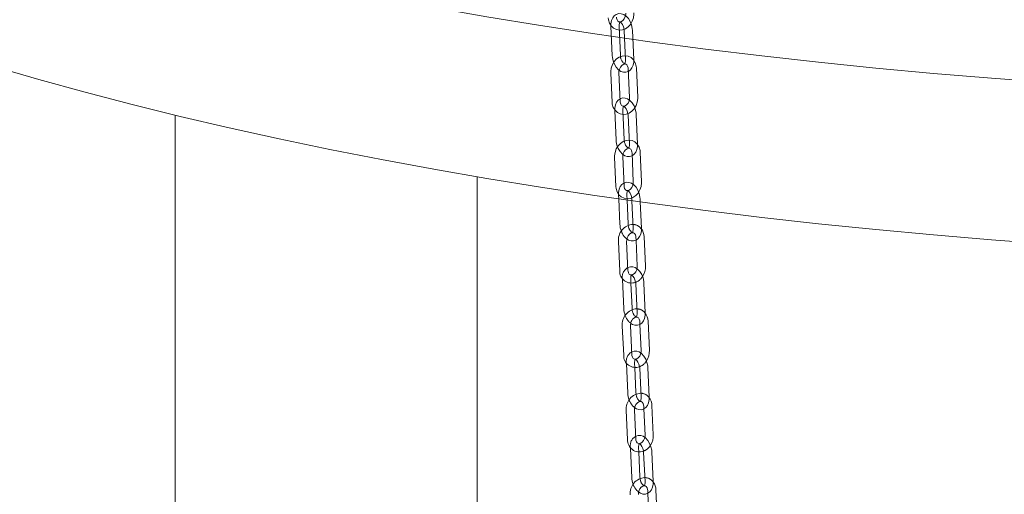
# Model space of a CAD drawing. Units: millimetres. Extents: x 235 to 8368, y 74 to 11948.
# Drawn here: x 5464 to 5823, y 8970 to 9142 of the extents above; entities that cross this region are included whole.
import ezdxf

# ---------------------------------------------------------------- set-up
doc = ezdxf.new("R2010")
doc.units = ezdxf.units.MM
doc.header["$LTSCALE"] = 29
doc.linetypes.add('SLD-Dashed', pattern=[1.905, 1.27, -0.635])
doc.linetypes.add('SLD-Solid', pattern=[0])

msp = doc.modelspace()

# ---------------------------------------------------------------- linework, layer by layer
at = {"color": 7, "linetype": 'SLD-Dashed', "lineweight": 0}
for p, q in [((5679.7195243, 9139.9171284), (5680.1942259, 9129.3654802)), ((5683.1912, 9129.5003297), (5682.7164914, 9140.0519735)), ((5684.5663521, 9138.3399466), (5685.0410274, 9127.7883031)), ((5688.0379945, 9127.9231482), (5687.5633192, 9138.4747917)), ((5684.7483752, 9126.2248913), (5684.7537678, 9126.2292213)), ((5686.0110191, 9124.5905482), (5686.4857206, 9114.0389)), ((5689.4826877, 9114.1737451), (5689.0079862, 9124.7253933)), ((5679.6557666, 9122.9708462), (5680.1304752, 9112.4192024)), ((5683.1274423, 9112.5540475), (5682.6527408, 9123.1056957)), ((5681.1022116, 9109.2164967), (5681.5831396, 9098.6628731)), ((5684.5800175, 9098.7994319), (5684.0991157, 9109.3530509)), ((5685.9486989, 9107.646485), (5686.4296199, 9097.0928007)), ((5689.4264977, 9097.2294158), (5688.9456031, 9107.7830391)), ((5686.1367618, 9095.5266799), (5686.1425025, 9095.5309344)), ((5681.047337, 9092.2708963), (5681.528265, 9081.7172164)), ((5684.5251429, 9081.8537752), (5684.0442411, 9092.4074504)), ((5687.4025894, 9093.8905983), (5687.8835104, 9083.336914)), ((5690.8804145, 9083.4734681), (5690.3994936, 9094.0271524)), ((5682.5028519, 9078.5104683), (5682.5666429, 9077.1263696)), ((5685.5895466, 9076.6986498), (5685.4996719, 9078.648606)), ((5687.3490372, 9076.9469342), (5687.3720087, 9076.4486957)), ((5690.3945457, 9076.0284878), (5690.3458572, 9077.0850718)), ((5687.5426032, 9064.8227742), (5687.5486439, 9064.8270288)), ((5688.8113169, 9063.1850915), (5688.8595236, 9062.1387151)), ((5686.9848138, 9046.4730465), (5686.9165297, 9047.9390674)), ((5688.964241, 9034.1137537), (5688.9705545, 9034.1180973)), ((5690.235557, 9032.4746725), (5690.2841758, 9031.4311104)), ((5688.4170044, 9015.7610332), (5688.3481809, 9017.224982)), ((5690.4002264, 9003.4002165), (5690.4067524, 9003.4045136)), ((5691.6738804, 9001.7598179), (5691.7228133, 9000.7187561)), ((5689.8624349, 8985.0446966), (5689.7931437, 8986.5071731)), ((5691.8490162, 8972.6828564), (5691.8557609, 8972.6871954)), ((5693.1247507, 8971.041338), (5693.1739856, 8970.002509))]:
    msp.add_line(p, q, dxfattribs=at)
at = {"color": 7, "linetype": 'SLD-Solid', "lineweight": 0}
for p, q in [((5521.0227422, 9107.6128594), (5521.0227422, 7552.6768141)), ((5631.0227603, 7552.6768118), (5631.0227603, 9085.1640968)), ((5682.5666429, 9077.1263696), (5682.9894145, 9067.954942)), ((5685.9862345, 9068.0930797), (5685.5895466, 9076.6986498)), ((5687.3720087, 9076.4486957), (5687.8355998, 9066.391464)), ((5690.8324198, 9066.5296017), (5690.3945457, 9076.0284878)), ((5686.0466886, 9067.5245663), (5685.9862345, 9068.0930797)), ((5692.2946924, 9052.7677547), (5691.8081369, 9063.3232292)), ((5682.4560453, 9061.5653986), (5682.942627, 9051.0099194)), ((5685.939447, 9051.1480571), (5685.4528582, 9061.7035319)), ((5688.8595236, 9062.1387151), (5689.2978794, 9052.6296214)), ((5683.9197888, 9047.7994764), (5684.4114727, 9037.2423309)), ((5687.4082399, 9037.3819172), (5686.9848138, 9046.4730465)), ((5688.7656912, 9046.241905), (5689.2574085, 9035.6847591)), ((5692.2541494, 9035.8242939), (5691.7624584, 9046.381435)), ((5687.4687144, 9036.8153556), (5687.4082399, 9037.3819172)), ((5683.8803116, 9030.8549749), (5684.3719956, 9020.2978294)), ((5687.3687628, 9020.4374157), (5686.8770526, 9030.9945659)), ((5690.2841758, 9031.4311104), (5690.7272672, 9021.9175223)), ((5693.7240081, 9022.0571133), (5693.2323242, 9032.6142588)), ((5685.3514877, 9017.0841289), (5685.8478061, 9006.5255306)), ((5688.8444993, 9006.6663837), (5688.4170044, 9015.7610332)), ((5690.1971598, 9015.5318364), (5690.6934783, 9004.9732381)), ((5693.6901715, 9005.1140912), (5693.1938531, 9015.6726895)), ((5688.904975, 9006.101502), (5688.8444993, 9006.6663837)), ((5695.1668658, 8991.3420774), (5694.6705474, 9001.9006757)), ((5685.3186088, 9000.140125), (5685.8149272, 8989.5815267)), ((5688.8116204, 8989.7223798), (5688.315302, 9000.2809781)), ((5691.7228133, 9000.7187561), (5692.1701726, 8991.2012243)), ((5686.8040832, 8986.715593), (5686.7965123, 8986.365179)), ((5686.7965123, 8986.365179), (5687.2969379, 8975.8052341)), ((5690.2935693, 8975.9472282), (5689.8624349, 8985.0446966)), ((5691.64194, 8984.8176509), (5692.1423919, 8974.2577013)), ((5695.1390233, 8974.3996955), (5694.6385714, 8984.9596451)), ((5690.3540531, 8975.3839183), (5690.2935693, 8975.9472282)), ((5693.1739856, 8970.002509), (5693.6252096, 8960.4813928)), ((5696.621841, 8960.623387), (5696.1214154, 8971.1833319))]:
    msp.add_line(p, q, dxfattribs=at)
at = {"color": 7, "linetype": 'SLD-Solid', "lineweight": 0, "flags": 128}
for points in [[(5313.8242175, 9543.3318923), (5309.4915286, 9541.1110021), (5297.9455346, 9534.9546532), (5286.8869874, 9528.6996611), (5276.3234259, 9522.3503228), (5266.2620734, 9515.9109912), (5256.709841, 9509.3860774), (5247.673317, 9502.7800443), (5239.1586645, 9496.0974268), (5231.1717667, 9489.3427958), (5223.718013, 9482.5207938), (5216.8025126, 9475.6360995), (5210.4300736, 9468.6934145), (5204.6050591, 9461.6975003), (5199.3314227, 9454.6531581), (5194.6127675, 9447.5652236), (5190.4523636, 9440.4385357), (5186.8530854, 9433.277982), (5183.8173239, 9426.0884856), (5181.3471965, 9418.874968), (5179.4444349, 9411.6423635), (5178.1102664, 9404.3956289), (5177.34568, 9397.1397415), (5177.1511176, 9389.8796747), (5177.5268073, 9382.6203955), (5178.4724442, 9375.3668759), (5179.9873903, 9368.1240914), (5182.0705416, 9360.8970218), (5184.7205758, 9353.6905959), (5187.9356523, 9346.5097567), (5191.7135162, 9339.3594421), (5196.051562, 9332.2445402), (5200.9468891, 9325.1699244), (5206.3961411, 9318.1404367), (5212.3955617, 9311.1609235), (5218.9409873, 9304.236146), (5226.0279877, 9297.370868), (5233.6517251, 9290.5697687), (5241.8069338, 9283.8375136), (5250.4880255, 9277.1787358), (5259.6891109, 9270.597987), (5269.4037904, 9264.0997749), (5279.6254464, 9257.6885562), (5290.347082, 9251.3687202), (5301.5613774, 9245.1446237), (5313.2605751, 9239.020499), (5325.4367015, 9233.0005494), (5338.0814039, 9227.088911), (5351.1860552, 9221.2896335), (5364.7415943, 9215.6066866), (5378.738795, 9210.0439792), (5393.1680477, 9204.6053085), (5408.0194703, 9199.294408), (5423.2828653, 9194.1149094), (5438.9477605, 9189.0703586), (5455.003438, 9184.1642326), (5471.4389294, 9179.3998954), (5488.2429229, 9174.7805922), (5505.4038994, 9170.3094923), (5522.9101251, 9165.9896684), (5540.7495959, 9161.8240836), (5558.9100778, 9157.8155843), (5577.3791277, 9153.9669191), (5596.1440742, 9150.2807194), (5615.1920901, 9146.7595321), (5634.5100857, 9143.4057478), (5654.0848552, 9140.2216879), (5673.9029512, 9137.2095138), (5693.9508038, 9134.3712963), (5714.2146752, 9131.7089784), (5734.6806811, 9129.2243938), (5755.3347922, 9126.9192445), (5776.1628472, 9124.7950981), (5797.1505616, 9122.8534091), (5818.2835751, 9121.0955327), (5839.54742, 9119.5226628), (5860.9274835, 9118.1358615), (5882.4090902, 9116.9360893), (5903.9776057, 9115.9241641), (5925.6181584, 9115.1007883), (5947.3159721, 9114.4665344), (5969.0561495, 9114.0218163), (5990.823838, 9113.7669495), (6012.6040665, 9113.7021128), (6034.3819042, 9113.8273427), (6056.1424347, 9114.1425375), (6077.8707885, 9114.6475196), (6099.5520255, 9115.3419208), (6121.171303, 9116.2252656), (6142.7137924, 9117.2969402), (6164.1647363, 9118.5562282), (6185.5094701, 9120.0022609), (6206.7333177, 9121.6340366), (6227.8217524, 9123.4504365), (6248.7602921, 9125.4502434), (6269.5346247, 9127.6320519), (6290.1304868, 9129.9944028), (6310.5337846, 9132.5356486), (6330.7305499, 9135.2540516), (6350.7068833, 9138.1477488), (6370.4491157, 9141.2147685), (6389.943752, 9144.452995), (6409.177408, 9147.8602137), (6428.1368637, 9151.4341016), (6446.8092058, 9155.1721907), (6465.1815799, 9159.0719232), (6483.2414285, 9163.130632), (6500.9763437, 9167.3455328), (6518.3741761, 9171.7137499), (6535.4229645, 9176.2322724), (6552.1111393, 9180.8979965), (6568.4271512, 9185.7077474), (6584.3598528, 9190.6582216), (6599.8983485, 9195.7460199), (6615.0319939, 9200.9676473), (6629.7503789, 9206.3195442), (6644.0433905, 9211.7980413), (6657.9013002, 9217.3993725), (6671.3145999, 9223.119698), (6684.2740715, 9228.9551065), (6696.770826, 9234.9015968), (6708.7963239, 9240.9550908), (6720.3423197, 9247.1114407), (6731.4009176, 9253.3664223), (6741.9644794, 9259.7157609), (6741.9644794, 9259.7157609)], [(5177.1439522, 9332.2017749), (5177.1511176, 9331.0484062), (5177.5268073, 9323.789127), (5178.4724442, 9316.5356074), (5179.9873903, 9309.2928228), (5182.0705416, 9302.0657532), (5184.7205758, 9294.8593274), (5187.9356523, 9287.6784882), (5191.7135162, 9280.5281736), (5196.051562, 9273.4132717), (5200.9468891, 9266.3386558), (5206.3961411, 9259.3091682), (5212.3955617, 9252.329655), (5218.9409873, 9245.4048774), (5226.0279877, 9238.5395995), (5233.6517251, 9231.7385002), (5241.8069338, 9225.0062451), (5250.4880255, 9218.3474673), (5259.6891109, 9211.7667184), (5269.4037904, 9205.2685064), (5279.6254464, 9198.8572877), (5290.347082, 9192.5374516), (5301.5613774, 9186.3133551), (5313.2605751, 9180.1892304), (5325.4367015, 9174.1692809), (5338.0814039, 9168.2576425), (5351.1860552, 9162.458365), (5364.7415943, 9156.775418), (5378.738795, 9151.2127106), (5393.1680477, 9145.77404), (5408.0194703, 9140.4631394), (5423.2828653, 9135.2836409), (5438.9477605, 9130.2390901), (5455.003438, 9125.3329641), (5471.4389294, 9120.5686269), (5488.2429229, 9115.9493237), (5505.4038994, 9111.4782238), (5522.9101251, 9107.1583999), (5540.7495959, 9102.992815), (5558.9100778, 9098.9843158), (5577.3791277, 9095.1356505), (5596.1440742, 9091.4494509), (5615.1920901, 9087.9282636), (5634.5100857, 9084.5744793), (5654.0848552, 9081.3904193), (5673.9029512, 9078.3782452), (5693.9508038, 9075.5400277), (5714.2146752, 9072.8777098), (5734.6806811, 9070.3931252), (5755.3347922, 9068.0879759), (5776.1628472, 9065.9638296), (5797.1505616, 9064.0221406), (5818.2835751, 9062.2642641), (5839.54742, 9060.6913942), (5860.9274835, 9059.3045929), (5882.4090902, 9058.1048207), (5903.9776057, 9057.0928955), (5925.6181584, 9056.2695197), (5947.3159721, 9055.6352659), (5969.0561495, 9055.1905477), (5990.823838, 9054.9356809), (6012.6040665, 9054.8708443), (6034.3819042, 9054.9960742), (6056.1424347, 9055.311269), (6077.8707885, 9055.816251), (6099.5520255, 9056.5106523), (6121.171303, 9057.393997), (6142.7137924, 9058.4656716), (6164.1647363, 9059.7249596), (6185.5094701, 9061.1709924), (6206.7333177, 9062.8027681), (6227.8217524, 9064.6191679), (6248.7602921, 9066.6189748), (6269.5346247, 9068.8007833), (6290.1304868, 9071.1631343), (6310.5337846, 9073.7043801), (6330.7305499, 9076.422783), (6350.7068833, 9079.3164802), (6370.4491157, 9082.3834999), (6389.943752, 9085.6217264), (6409.177408, 9089.0289451), (6428.1368637, 9092.602833), (6446.8092058, 9096.3409221), (6465.1815799, 9100.2406547), (6483.2414285, 9104.2993635), (6500.9763437, 9108.5142643), (6518.3741761, 9112.8824814), (6535.4229645, 9117.4010038), (6552.1111393, 9122.066728), (6568.4271512, 9126.8764789), (6584.3598528, 9131.8269531), (6599.8983485, 9136.9147514), (6615.0319939, 9142.1363788), (6629.7503789, 9147.4882756), (6644.0433905, 9152.9667728), (6657.9013002, 9158.5681039), (6671.3145999, 9164.2884294), (6684.2740715, 9170.123838), (6696.770826, 9176.0703283), (6708.7963239, 9182.1238222), (6720.3423197, 9188.2801722), (6731.4009176, 9194.5351538), (6741.9644794, 9200.8844923)], [(5685.5533258, 9062.5718535), (5686.1573475, 9062.1676443), (5687.0543462, 9061.8702298), (5687.9542985, 9061.8512393), (5688.873985, 9062.1433032), (5689.6157661, 9062.6883136), (5690.1831432, 9063.4317774), (5690.5882004, 9064.3760404), (5690.8091265, 9065.5165509), (5690.8324198, 9066.5296017)], [(5687.8355998, 9066.391464), (5687.8356806, 9065.9818823), (5687.7372366, 9065.3159205), (5687.5768835, 9064.918029), (5687.4860863, 9064.8026405), (5687.4903778, 9064.8041825)], [(5685.4528582, 9061.7035319), (5685.4585574, 9062.0925074), (5685.6254384, 9062.9366552), (5685.9865732, 9063.7189593), (5686.4821001, 9064.332859), (5687.0198744, 9064.714464), (5687.5049757, 9064.8614712), (5687.5430496, 9064.8575958)], [(5691.7624584, 9046.381435), (5691.6985613, 9047.0809748), (5691.4205442, 9048.3650267), (5690.9472697, 9049.5847112), (5690.2919793, 9050.6782484), (5689.4573133, 9051.5883916), (5688.5919091, 9052.1665103), (5687.6948531, 9052.4630187), (5686.7949314, 9052.4811155), (5685.8912767, 9052.1931634)], [(5689.2978794, 9052.6296214), (5689.2921803, 9052.2406459), (5689.1975506, 9051.7618799)], [(5687.2085015, 9049.4754647), (5686.8413387, 9049.5128085), (5686.4193649, 9049.797796), (5686.1334311, 9050.2530869), (5685.9614916, 9050.8974237), (5685.939447, 9051.1480571)], [(5687.2033837, 9049.5057292), (5687.1990167, 9049.5027067), (5687.3978032, 9049.3951267), (5687.7558396, 9049.0530145), (5688.1450676, 9048.4749456), (5688.4823785, 9047.7046935), (5688.7030134, 9046.8291487), (5688.7656912, 9046.241905)], [(5686.9768441, 9031.8616216), (5687.5820291, 9031.4573162), (5688.479078, 9031.1607473), (5689.3790068, 9031.142711), (5690.2981985, 9031.435583), (5691.0394476, 9031.981189), (5691.6063835, 9032.7251644), (5692.0109682, 9033.6700179), (5692.2313682, 9034.8110218), (5692.2541494, 9035.8242939)], [(5689.2574085, 9035.6847591), (5689.2576581, 9035.2749951), (5689.1595395, 9034.6084012), (5688.9991758, 9034.209696), (5688.9079933, 9034.093724), (5688.9124236, 9034.0953281)], [(5693.1938531, 9015.6726895), (5693.1296711, 9016.3722131), (5692.851137, 9017.6562231), (5692.3773837, 9018.8756227), (5691.7216511, 9019.9687786), (5690.8865055, 9020.8783277), (5690.020948, 9021.455698), (5689.1238559, 9021.7514257), (5688.2239718, 9021.7686894), (5687.3202152, 9021.4798731)], [(5688.63967, 9018.7635227), (5688.2719515, 9018.8010269), (5687.8490056, 9019.0870594), (5687.5627743, 9019.5432027), (5687.390725, 9020.1882912), (5687.3687628, 9020.4374157)], [(5690.7272672, 9021.9175223), (5690.721758, 9021.52849), (5690.6276048, 9021.0510324)], [(5688.6348365, 9018.7936442), (5688.6304229, 9018.7907007), (5688.8289006, 9018.6834343), (5689.1868523, 9018.3416068), (5689.5760956, 9017.7638778), (5689.9135318, 9016.9938727), (5690.1343638, 9016.1183879), (5690.1971598, 9015.5318364)], [(5688.315302, 9000.2809781), (5688.3206475, 9000.6701187), (5688.4868019, 9001.5145495), (5688.8473112, 9002.296961), (5689.3422169, 9002.9106412), (5689.879476, 9003.2920017), (5690.3643944, 9003.4387329), (5690.4019069, 9003.4348608)], [(5688.4144609, 9001.1469006), (5689.0207111, 9000.7425221), (5689.9178295, 9000.4467897), (5690.8176874, 9000.4294746), (5691.7364631, 9000.7231406), (5692.4772589, 9001.2692717), (5693.0437799, 9002.0137542), (5693.4479517, 9002.9590806), (5693.6678306, 9004.100504), (5693.6901715, 9005.1140912)], [(5690.6934783, 9004.9732381), (5690.6939441, 9004.5633002), (5690.5960601, 9003.8961578), (5690.4357068, 9003.4967646), (5690.3442269, 9003.3802216), (5690.3487496, 9003.381817)], [(5692.1701726, 8991.2012243), (5692.1648533, 8990.812079), (5692.0711785, 8990.3360645)], [(5694.6385714, 8984.9596451), (5694.5741309, 8985.6592039), (5694.2951513, 8986.9430973), (5693.8209507, 8988.162302), (5693.164802, 8989.2551279), (5692.3292485, 8990.1641769), (5691.463559, 8990.7407558), (5690.5664116, 8991.0358242), (5689.6665791, 8991.0523759), (5688.7627277, 8990.7627561)], [(5690.0843085, 8988.047239), (5689.7159687, 8988.0850107), (5689.3336504, 8988.3284902), (5689.0369047, 8988.7598137), (5688.8470046, 8989.3835902), (5688.8116204, 8989.7223798)], [(5690.0796781, 8988.0776776), (5690.0751437, 8988.0747626), (5690.2733722, 8987.9676923), (5690.6312009, 8987.6262238), (5691.0204594, 8987.0487786), (5691.3580421, 8986.2789213), (5691.5790448, 8985.4035011), (5691.64194, 8984.8176509)], [(5689.864759, 8970.428547), (5690.4719503, 8970.0241234), (5691.3690977, 8969.7290549), (5692.2689302, 8969.7125032), (5693.187309, 8970.0067856), (5693.9276777, 8970.553381), (5694.4938626, 8971.2983001), (5694.8976477, 8972.2440949), (5695.1170843, 8973.3859236), (5695.1390233, 8974.3996955)], [(5692.1423919, 8974.2577013), (5692.1430093, 8973.8476686), (5692.0453477, 8973.1799913), (5691.8850069, 8972.7799884), (5691.7932244, 8972.6628921), (5691.79786, 8972.6645762)], [(5689.7661437, 8969.563639), (5689.7713376, 8969.9528744), (5689.9371889, 8970.7973825), (5690.2974194, 8971.5797881), (5690.7920825, 8972.1934221), (5691.3291356, 8972.5746399), (5691.8139722, 8972.7213128), (5691.8512024, 8972.7174905)]]:
    msp.add_lwpolyline(points, dxfattribs=at)
at = {"color": 7, "linetype": 'SLD-Dashed', "lineweight": 0, "flags": 128}
for points in [[(5678.7508881, 9143.1153926), (5678.8298017, 9142.3774808), (5679.1914805, 9141.1524843), (5679.8303296, 9140.0867656), (5680.6999439, 9139.2715247), (5681.7218648, 9138.7627163), (5682.8148707, 9138.5728644), (5683.9144313, 9138.6888382), (5684.9746709, 9139.0918162), (5685.9554285, 9139.7653624), (5686.8074211, 9140.6836162), (5687.4773618, 9141.8002153), (5687.9204098, 9143.0517812), (5688.105099, 9144.368113), (5688.1032019, 9144.8680396)], [(5687.5633192, 9138.4747917), (5687.5005017, 9139.174233), (5687.2243854, 9140.4586849), (5686.7528843, 9141.6792307), (5686.0992722, 9142.7742649), (5685.2663214, 9143.6863767), (5684.4014738, 9144.2673978), (5683.5045866, 9144.5668895), (5682.6045107, 9144.5878811), (5681.6837386, 9144.2977037), (5680.9407218, 9143.754016), (5680.3722978, 9143.0118805), (5679.9661855, 9142.0688912), (5679.7439376, 9140.9294665), (5679.7195243, 9139.9171284)], [(5685.1061335, 9144.7350902), (5685.0997794, 9144.3464917), (5684.9315413, 9143.5029208), (5684.5691323, 9142.7206277), (5684.0724487, 9142.1063913), (5683.533735, 9141.724326), (5683.0482275, 9141.5768752), (5682.6450876, 9141.6171774), (5682.2266972, 9141.8983993), (5681.9418918, 9142.350522), (5681.7703127, 9142.9921818), (5681.7479565, 9143.248342)], [(5682.7164914, 9140.0519735), (5682.7168916, 9140.4611537), (5682.8159998, 9141.1256631), (5682.976371, 9141.5217346), (5683.0663413, 9141.63564), (5683.0091769, 9141.6153851)], [(5683.0036878, 9141.6110536), (5682.9998948, 9141.6080768), (5683.199764, 9141.4994778), (5683.5582491, 9141.1560216), (5683.9473636, 9140.5767712), (5684.2842288, 9139.8057063), (5684.504109, 9138.9298651), (5684.5663521, 9138.3399466)], [(5689.0079862, 9124.7253933), (5688.9286322, 9125.4633393), (5688.5661687, 9126.6883588), (5687.9267097, 9127.754041), (5687.0566005, 9128.569247), (5686.0342456, 9129.0780657), (5684.9408824, 9129.2677792), (5683.8411219, 9129.1516388), (5682.7809399, 9128.7483526), (5681.8004973, 9128.0745251), (5680.9490136, 9127.1560902), (5680.2797232, 9126.0392506), (5679.8374528, 9124.7874888), (5679.6535726, 9123.4709948), (5679.6557666, 9122.9708462)], [(5680.1942259, 9129.3654802), (5680.2570434, 9128.666039), (5680.5331335, 9127.3816479), (5681.0046346, 9126.1611022), (5681.6582466, 9125.066068), (5682.4912045, 9124.1539605), (5683.3560783, 9123.5728785), (5684.2529322, 9123.2734433), (5685.1530081, 9123.2524517), (5686.0738064, 9123.5426245), (5686.816797, 9124.0862607), (5687.385221, 9124.8284524), (5687.7913333, 9125.7713855), (5688.0135812, 9126.9108101), (5688.0379945, 9127.9231482)], [(5685.0410274, 9127.7883031), (5685.0406272, 9127.3791792), (5684.941519, 9126.7146136), (5684.7811478, 9126.3185421), (5684.6911776, 9126.2046367), (5684.6952031, 9126.2060347)], [(5682.6527408, 9123.1056957), (5682.6588684, 9123.4944476), (5682.8266013, 9124.3382222), (5683.1885344, 9125.1205057), (5683.6848028, 9125.734609), (5684.223169, 9126.1165345), (5684.7085371, 9126.263842), (5685.1121562, 9126.2232128), (5685.5318427, 9125.940635), (5685.8170671, 9125.4873567), (5685.9887775, 9124.8446994), (5686.0110191, 9124.5905482)], [(5680.1304752, 9112.4192024), (5680.2098554, 9111.6812516), (5680.5722927, 9110.4562369), (5681.2117517, 9109.3905547), (5682.0818608, 9108.5753486), (5683.1042421, 9108.0665814), (5684.197579, 9107.8768164), (5685.2973394, 9107.993013), (5686.3575145, 9108.3962948), (5687.337957, 9109.0700661), (5688.1894407, 9109.9885573), (5688.8587382, 9111.105345), (5689.3010278, 9112.3571539), (5689.484908, 9113.6735918), (5689.4826877, 9114.1737451)], [(5688.9456031, 9107.7830391), (5688.8823978, 9108.4825051), (5688.6055896, 9109.7668061), (5688.133428, 9110.9870098), (5687.4792111, 9112.08154), (5686.6456162, 9112.9929131), (5685.7805538, 9113.5728877), (5684.8836265, 9113.8712733), (5683.9836054, 9113.8912319), (5683.063419, 9113.6000502), (5682.3210392, 9113.055692), (5681.7531684, 9112.3128618), (5681.3476004, 9111.3692073), (5681.1260361, 9110.2292048), (5681.1022116, 9109.2164967)], [(5686.4857206, 9114.0389), (5686.479593, 9113.6501481), (5686.31186, 9112.8064296), (5685.949927, 9112.02409), (5685.4536515, 9111.4099823), (5684.9152924, 9111.0280611), (5684.4299243, 9110.8808099), (5684.0263314, 9110.9213781), (5683.6066187, 9111.2040168), (5683.3214206, 9111.6572904), (5683.1496839, 9112.2998962), (5683.1274423, 9112.5540475)], [(5684.0991157, 9109.3530509), (5684.0992562, 9109.7624409), (5684.1980237, 9110.4277483), (5684.3583833, 9110.8247387), (5684.4487811, 9110.9394225), (5684.3919476, 9110.9192326)], [(5684.3862139, 9110.9149825), (5684.3821546, 9110.9119523), (5684.5816464, 9110.8037014), (5684.9399592, 9110.4607423), (5685.3291132, 9109.8819735), (5685.666135, 9109.1111892), (5685.8863011, 9108.2354706), (5685.9486989, 9107.646485)], [(5681.5831396, 9098.6628731), (5681.6463449, 9097.9633509), (5681.923146, 9096.6791017), (5682.3952813, 9095.4588465), (5683.0495245, 9094.3643678), (5683.8830932, 9093.4529994), (5684.7481555, 9092.8729687), (5685.6451091, 9092.5746345), (5686.5451039, 9092.5546806), (5687.4653236, 9092.845862), (5688.2076701, 9093.3902205), (5688.7755672, 9094.1330461), (5689.181116, 9095.0767096), (5689.4026803, 9096.2167121), (5689.4264977, 9097.2294158)], [(5690.3994936, 9094.0271524), (5690.3196852, 9094.7651801), (5689.956535, 9095.9901993), (5689.3165185, 9097.0557793), (5688.4459791, 9097.8709839), (5687.42319, 9098.3797568), (5686.3295291, 9098.569383), (5685.2295759, 9098.4530242), (5684.1694584, 9098.0494904), (5683.1892976, 9097.3754382), (5682.3383036, 9096.4567749), (5681.6695848, 9095.3398214), (5681.2280081, 9094.0878394), (5681.044846, 9092.7712107), (5681.047337, 9092.2708963)], [(5684.0442411, 9092.4074504), (5684.0501353, 9092.7962951), (5684.2174135, 9093.6402418), (5684.5789353, 9094.422549), (5685.0748269, 9095.0365573), (5685.6128578, 9095.4183296), (5686.0981056, 9095.5654284), (5686.5021374, 9095.5245853), (5686.9230271, 9095.2407695), (5687.2086077, 9094.7864368), (5687.3804604, 9094.1428869), (5687.4025894, 9093.8905983)], [(5686.4296199, 9097.0928007), (5686.4294531, 9096.6834716), (5686.3307189, 9096.0181639), (5686.170326, 9095.6211176), (5686.0799282, 9095.5064338), (5686.0840871, 9095.507946)], [(5681.528265, 9081.7172164), (5681.6080663, 9080.9791844), (5681.9712236, 9079.7541695), (5682.6112401, 9078.6885333), (5683.4817723, 9077.8733243), (5684.5045614, 9077.3646077), (5685.5982224, 9077.1749252), (5686.6981564, 9077.2912931), (5687.7583001, 9077.6948222), (5688.738461, 9078.3688744), (5689.5894479, 9079.2875334), (5690.2581405, 9080.4045477), (5690.6997504, 9081.6565294), (5690.8829125, 9082.9731581), (5690.8804145, 9083.4734681)], [(5690.3458572, 9077.0850718), (5690.2822833, 9077.7845535), (5690.004855, 9079.0687412), (5689.5321046, 9080.2886967), (5688.8773283, 9081.3827093), (5688.043168, 9082.2933856), (5687.1779242, 9082.8724257), (5686.2809255, 9083.1698402), (5685.3809733, 9083.1887745), (5684.4612938, 9082.896715), (5683.7195056, 9082.3517002), (5683.1521022, 9081.6082411), (5682.7470783, 9080.6639778), (5682.5261189, 9079.5234676), (5682.5028519, 9078.5104683)], [(5687.8835104, 9083.336914), (5687.8776162, 9082.9480693), (5687.710338, 9082.1040664), (5687.3488162, 9081.3217592), (5686.8529317, 9080.7077553), (5686.3148675, 9080.3259833), (5685.8296459, 9080.1788798), (5685.4256141, 9080.2197229), (5685.0047244, 9080.5035949), (5684.7191438, 9080.9579276), (5684.5472981, 9081.6014819), (5684.5251429, 9081.8537752)], [(5685.4996719, 9078.648606), (5685.4995982, 9079.0581921), (5685.598016, 9079.7241586), (5685.7583882, 9080.122041), (5685.8491925, 9080.2373777), (5685.7926756, 9080.2173002)], [(5685.7865575, 9080.2129226), (5685.7824071, 9080.2099573), (5685.9815164, 9080.1020725), (5686.3396971, 9079.7595581), (5686.7288977, 9079.1811629), (5687.0660833, 9078.4106637), (5687.2864969, 9077.5350296), (5687.3490372, 9076.9469342)], [(5687.5430496, 9064.8575958), (5687.9094182, 9064.8203358), (5688.3313728, 9064.5354135), (5688.6173066, 9064.0800664), (5688.789246, 9063.4357296), (5688.8113169, 9063.1850915)], [(5686.9165297, 9047.9390674), (5686.916273, 9048.3488271), (5687.0143987, 9049.0154254), (5687.1747624, 9049.4140743), (5687.2659116, 9049.5301028), (5687.2096639, 9049.510017)], [(5689.1975506, 9051.7618799), (5689.1253255, 9051.3965496), (5688.7641574, 9050.6141897), (5688.2686376, 9050.0002943), (5687.7308895, 9049.6186846), (5687.245762, 9049.4716821), (5687.2085015, 9049.4754647)], [(5688.8944516, 9034.1423653), (5688.9275747, 9034.1523716), (5689.3323683, 9034.1110613), (5689.7553142, 9033.825085), (5690.0415455, 9033.3688854), (5690.2135948, 9032.723797), (5690.235557, 9032.4746725)], [(5690.6276048, 9021.0510324), (5690.5552691, 9020.6842152), (5690.1944495, 9019.9018204), (5689.699256, 9019.2880516), (5689.1617524, 9018.9065666), (5688.6767451, 9018.7597165), (5688.63967, 9018.7635227)], [(5688.3481809, 9017.224982), (5688.3477413, 9017.6349153), (5688.4455991, 9018.3020623), (5688.6059786, 9018.7014508), (5688.6974585, 9018.8179939), (5688.641459, 9018.7979989)], [(5690.4019069, 9003.4348608), (5690.7695058, 9003.3972479), (5691.1518504, 9003.1537075), (5691.4485698, 9002.7224449), (5691.6384962, 9002.0986637), (5691.6738804, 9001.7598179)], [(5689.7931437, 8986.5071731), (5689.7925071, 8986.9172712), (5689.8901616, 8987.5848879), (5690.0505024, 8987.9848908), (5690.1422849, 8988.1019871), (5690.0865193, 8988.0820181)], [(5692.0711785, 8990.3360645), (5691.9986726, 8989.9676529), (5691.6381896, 8989.1852929), (5691.1432839, 8988.5715565), (5690.6059985, 8988.1902569), (5690.1210801, 8988.0434695), (5690.0843085, 8988.047239)], [(5691.8512024, 8972.7174905), (5692.219354, 8972.6796449), (5692.6018981, 8972.4359494), (5692.8990065, 8972.0042627), (5693.0892553, 8971.3801704), (5693.1247507, 8971.041338)]]:
    msp.add_lwpolyline(points, dxfattribs=at)
at = {"color": 7, "linetype": 'SLD-Dashed', "lineweight": 0}
for centre, radius, start, end in [((5686.9980056, 9129.3155484), 3.8112876, 177.221059709, 233.997459354), ((5688.3852129, 9098.6164071), 3.8095945, 177.246271589, 234.010639437), ((5689.5004989, 9067.6869461), 3.4576253, 182.691761248, 235.716073643), ((5687.6392744, 9063.9832566), 3.8786455, 38.494097025, 88.099359816), ((5688.6350836, 9066.8783116), 5.2955465, 196.011202978, 234.411993584), ((5687.9869137, 9048.6136758), 4.1478218, 120.347149002, 191.320421805), ((5687.235041, 9051.0917829), 4.5280652, 288.945515615, 331.291053774), ((5690.0562319, 9036.1684949), 5.2945053, 196.018489755, 234.435466046), ((5690.9186965, 9036.9758627), 3.4537138, 182.663711202, 235.749842449), ((5689.0614331, 9033.2737148), 3.8791975, 38.525185933, 88.113798744), ((5689.4238702, 9017.8989662), 4.1531023, 120.43271537, 191.314813035), ((5688.6665263, 9020.3785586), 4.5267336, 288.951247886, 331.313629483), ((5692.3546747, 9006.2622321), 3.4534421, 182.667624666, 235.754056447), ((5690.4979186, 9002.5597387), 3.8795766, 38.55225961, 88.127691432), ((5691.4924279, 9005.454578), 5.2943333, 196.026657157, 234.453035287), ((5690.7168782, 8987.319506), 3.9591256, 119.576245756, 188.773976186), ((5690.1112085, 8989.6612717), 4.5256704, 288.957323259, 331.335949277), ((5692.9400396, 8974.735999), 5.2925885, 196.029016589, 234.475278825), ((5693.8033612, 8975.5446439), 3.4530506, 182.66785284, 235.757995703), ((5692.0573789, 8972.056857), 3.663056, 32.944299537, 89.754327229)]:
    msp.add_arc(centre, radius, start, end, dxfattribs=at)
at = {"color": 7, "linetype": 'SLD-Solid', "lineweight": 0}
for centre, radius, start, end in [((5688.1369567, 9062.1597811), 5.7119213, 93.704405718, 185.973011172), ((5690.0798683, 9068.1779724), 7.0939607, 181.801645747, 202.898917526), ((5687.1890262, 9063.3665878), 4.6193142, 359.462192653, 41.005372083), ((5686.071237, 9052.4470563), 6.2317128, 325.492236883, 2.949876659), ((5687.179289, 9050.7687097), 4.243523, 176.741445037, 291.074229357), ((5689.5596041, 9031.4522304), 5.7106109, 93.719810153, 186.003370554), ((5691.4993831, 9037.4681664), 7.0915073, 181.824944158, 202.910542383), ((5689.8140476, 9031.3326367), 2.9563883, 108.122752172, 186.566287871), ((5688.6138801, 9032.6559689), 4.6186325, 359.482564213, 41.063180453), ((5688.6104285, 9020.0585386), 4.2451824, 176.768661224, 291.070541779), ((5687.5014704, 9021.733331), 6.2309559, 325.517634386, 2.978630635), ((5690.9963994, 9000.7399694), 5.7093888, 93.733053303, 186.030784812), ((5692.9325314, 9006.7536792), 7.0883978, 181.84445152, 202.922109556), ((5690.0503554, 9001.940076), 4.62036, 359.511402291, 41.103522041), ((5688.9456894, 8991.0154163), 6.2297466, 325.539949426, 3.005722725), ((5690.0549574, 8989.3439199), 4.2466826, 176.792560332, 291.06653104), ((5692.4459734, 8970.0237586), 5.708313, 93.745439396, 186.054876122), ((5694.3793491, 8976.0356039), 7.0861568, 181.863004504, 202.931804181), ((5691.089397, 8971.0486731), 5.0338199, 1.532891317, 36.585130922)]:
    msp.add_arc(centre, radius, start, end, dxfattribs=at)

doc.saveas('drawing.dxf')
